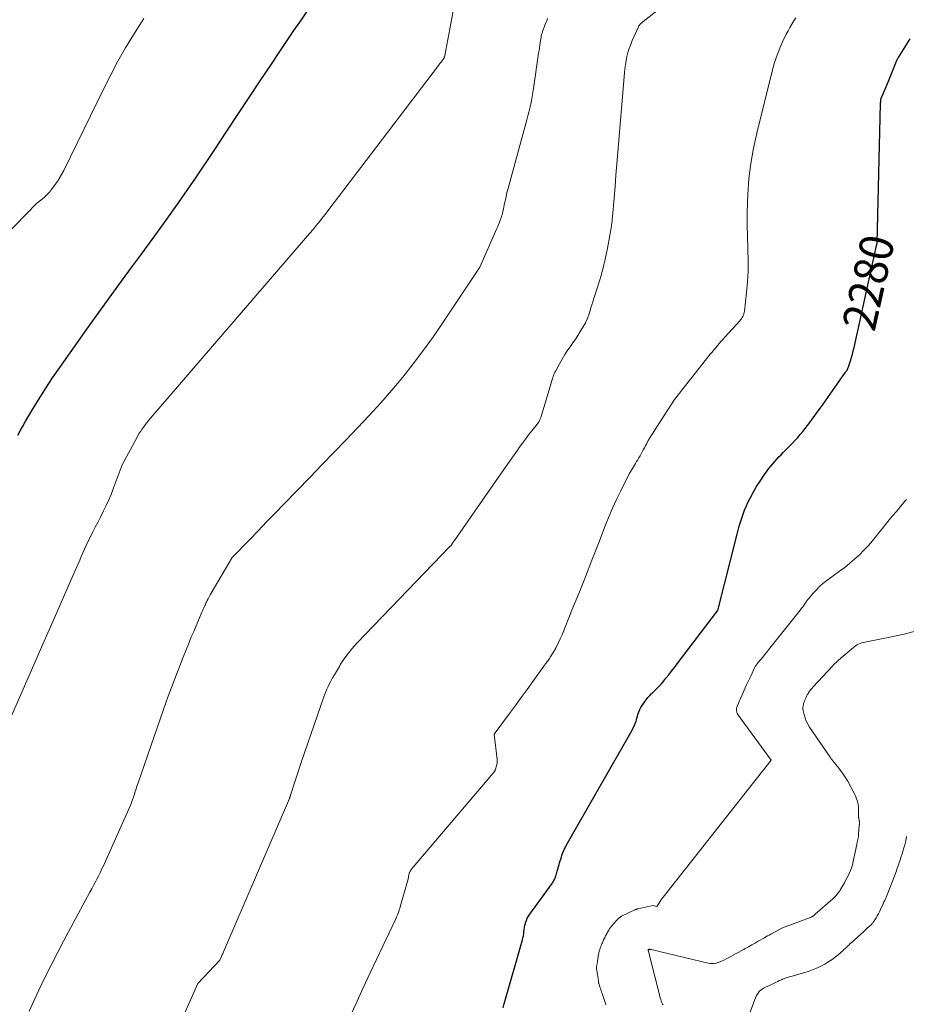
# Model space of a CAD drawing. Units: feet. Extents: x 1181672 to 1186672, y 7061370 to 7068870.
# Drawn here: x 1182065 to 1182330, y 7062223 to 7062516 of the extents above; entities that cross this region are included whole.
import ezdxf
from ezdxf.enums import TextEntityAlignment as Align

# ---------------------------------------------------------------- set-up
doc = ezdxf.new("R2010")
doc.units = ezdxf.units.FT
doc.header["$MEASUREMENT"] = 0
doc.layers.add('Level 44', color=7, linetype='Continuous', lineweight=0)
doc.layers.add('Level 45', color=7, linetype='Continuous', lineweight=0)
doc.styles.add('Style-ENGINEERING', font='ENGINEERING.shx')

msp = doc.modelspace()

# ---------------------------------------------------------------- linework, layer by layer
at = {"layer": 'Level 44', "color": 32, "linetype": 'Continuous', "lineweight": 30, "flags": 128}
for points, elevation in [([(1182064.6, 7062392.46), (1182065.28, 7062393.72), (1182065.98, 7062394.96), (1182066.7, 7062396.2), (1182069.03, 7062400.13), (1182070.96, 7062403.3), (1182072.94, 7062406.44), (1182074.99, 7062409.54), (1182077.09, 7062412.6), (1182081.38, 7062418.71), (1182085.68, 7062424.79), (1182090.01, 7062430.84), (1182094.39, 7062436.86), (1182098.8, 7062442.86), (1182101.46, 7062446.45), (1182107.03, 7062454.09), (1182112.51, 7062461.78), (1182117.87, 7062469.56), (1182123.14, 7062477.41), (1182126.94, 7062483.15), (1182130.25, 7062488.16), (1182133.57, 7062493.17), (1182136.9, 7062498.18), (1182140.23, 7062503.18), (1182142.55, 7062506.65), (1182144.73, 7062509.91), (1182146.94, 7062513.16), (1182149.16, 7062516.39), (1182151.4, 7062519.61)], 2270), ([(1182209.32, 7062221.59), (1182209.67, 7062222.77), (1182215.08, 7062241.82), (1182215.23, 7062242.43), (1182215.37, 7062243.04), (1182215.47, 7062243.66), (1182215.55, 7062244.28), (1182215.63, 7062244.9), (1182215.72, 7062245.52), (1182215.85, 7062246.14), (1182215.99, 7062246.75), (1182216.05, 7062246.95), (1182216.27, 7062247.64), (1182216.54, 7062248.31), (1182216.88, 7062248.95), (1182217.28, 7062249.56), (1182223.94, 7062258.7), (1182224.09, 7062258.91), (1182224.24, 7062259.13), (1182224.37, 7062259.36), (1182224.5, 7062259.59), (1182224.62, 7062259.83), (1182224.73, 7062260.07), (1182224.83, 7062260.32), (1182224.92, 7062260.56), (1182225, 7062260.8), (1182225.12, 7062261.17), (1182225.24, 7062261.55), (1182225.35, 7062261.92), (1182225.46, 7062262.3), (1182225.57, 7062262.66), (1182225.72, 7062263.21), (1182225.88, 7062263.76), (1182226.04, 7062264.32), (1182226.2, 7062264.87), (1182226.36, 7062265.42), (1182226.53, 7062265.97), (1182226.71, 7062266.52), (1182226.89, 7062267.07), (1182227.07, 7062267.62), (1182227.18, 7062267.93), (1182227.3, 7062268.23), (1182227.43, 7062268.54), (1182227.56, 7062268.84), (1182227.7, 7062269.13), (1182227.85, 7062269.43), (1182228.01, 7062269.72), (1182228.17, 7062270.01), (1182247.83, 7062304.46), (1182248.17, 7062305.11), (1182248.48, 7062305.77), (1182248.75, 7062306.45), (1182248.99, 7062307.14), (1182249.1, 7062307.53), (1182249.26, 7062308.04), (1182249.41, 7062308.55), (1182249.56, 7062309.05), (1182249.72, 7062309.56), (1182249.89, 7062310.06), (1182250.09, 7062310.55), (1182250.33, 7062311.02), (1182250.59, 7062311.47), (1182250.97, 7062312.06), (1182251.46, 7062312.78), (1182251.98, 7062313.48), (1182252.54, 7062314.15), (1182253.13, 7062314.8), (1182253.53, 7062315.21), (1182253.96, 7062315.65), (1182254.4, 7062316.09), (1182254.84, 7062316.51), (1182255.28, 7062316.94), (1182255.72, 7062317.36), (1182256.15, 7062317.8), (1182256.55, 7062318.26), (1182256.95, 7062318.73), (1182257.88, 7062319.9), (1182258.73, 7062320.97), (1182259.58, 7062322.04), (1182260.41, 7062323.11), (1182261.24, 7062324.19), (1182273.31, 7062340.05), (1182273.38, 7062340.15), (1182273.51, 7062340.53), (1182279.13, 7062362.89), (1182279.44, 7062364.1), (1182279.77, 7062365.3), (1182280.13, 7062366.5), (1182280.5, 7062367.69), (1182280.9, 7062368.86), (1182281.35, 7062370.03), (1182281.84, 7062371.17), (1182282.37, 7062372.3), (1182283.02, 7062373.61), (1182283.94, 7062375.36), (1182284.92, 7062377.08), (1182285.98, 7062378.75), (1182287.1, 7062380.38), (1182288.61, 7062382.48), (1182289.16, 7062383.21), (1182289.73, 7062383.92), (1182290.33, 7062384.61), (1182290.95, 7062385.28), (1182291.58, 7062385.93), (1182292.22, 7062386.59), (1182292.86, 7062387.24), (1182293.5, 7062387.89), (1182295.65, 7062390.08), (1182296.44, 7062390.91), (1182297.22, 7062391.76), (1182297.97, 7062392.63), (1182298.7, 7062393.52), (1182299.42, 7062394.42), (1182300.12, 7062395.33), (1182300.81, 7062396.25), (1182301.49, 7062397.17), (1182303.38, 7062399.77), (1182304.79, 7062401.73), (1182306.21, 7062403.7), (1182307.61, 7062405.68), (1182309, 7062407.67), (1182311.47, 7062411.2), (1182311.62, 7062411.43), (1182311.76, 7062411.65), (1182311.9, 7062411.88), (1182312.03, 7062412.12), (1182312.15, 7062412.36), (1182312.26, 7062412.6), (1182312.36, 7062412.85), (1182312.45, 7062413.1), (1182312.92, 7062414.59), (1182313.23, 7062415.59), (1182313.52, 7062416.6), (1182313.78, 7062417.61), (1182314.02, 7062418.63), (1182320.83, 7062449.41), (1182320.84, 7062449.46), (1182320.85, 7062449.51), (1182320.86, 7062449.56), (1182320.86, 7062449.62), (1182320.87, 7062449.67), (1182320.88, 7062449.72), (1182320.88, 7062449.77), (1182320.88, 7062449.82), (1182321.9, 7062491.31), (1182321.92, 7062491.61), (1182321.94, 7062491.92), (1182321.98, 7062492.22), (1182322.03, 7062492.52), (1182322.11, 7062492.95), (1182322.13, 7062493.03), (1182322.15, 7062493.12), (1182322.18, 7062493.2), (1182322.21, 7062493.29), (1182322.24, 7062493.37), (1182322.28, 7062493.46), (1182322.31, 7062493.54), (1182322.35, 7062493.62), (1182324.26, 7062498.06), (1182326.66, 7062504.04), (1182326.72, 7062504.18), (1182326.78, 7062504.32), (1182326.84, 7062504.46), (1182326.91, 7062504.59), (1182326.98, 7062504.72), (1182327.06, 7062504.86), (1182327.13, 7062504.99), (1182327.21, 7062505.12), (1182330.75, 7062510.74)], 2280)]:
    msp.add_lwpolyline(points, dxfattribs=dict(at, elevation=elevation))
at = {"layer": 'Level 45', "color": 32, "linetype": 'Continuous', "lineweight": 0, "flags": 128}
for points, elevation in [([(1182101.61, 7062191.18), (1182118.26, 7062228.84), (1182118.28, 7062228.87), (1182124.84, 7062235.79), (1182124.89, 7062235.87), (1182125.24, 7062236.57), (1182125.48, 7062237.14), (1182125.59, 7062237.43), (1182125.71, 7062237.72), (1182125.83, 7062238), (1182125.95, 7062238.29), (1182145.61, 7062284.05), (1182145.65, 7062284.13), (1182145.69, 7062284.22), (1182145.72, 7062284.31), (1182145.75, 7062284.4), (1182145.77, 7062284.45), (1182145.79, 7062284.52), (1182145.81, 7062284.58), (1182145.83, 7062284.65), (1182145.85, 7062284.72), (1182145.88, 7062284.78), (1182145.9, 7062284.85), (1182145.92, 7062284.92), (1182145.94, 7062284.98), (1182149.25, 7062295.02), (1182155.91, 7062314.35), (1182156.19, 7062315.13), (1182156.49, 7062315.89), (1182156.8, 7062316.65), (1182157.14, 7062317.4), (1182157.49, 7062318.14), (1182157.86, 7062318.87), (1182158.26, 7062319.59), (1182158.67, 7062320.3), (1182159.67, 7062321.97), (1182159.95, 7062322.45), (1182160.23, 7062322.92), (1182160.51, 7062323.4), (1182160.78, 7062323.88), (1182161.06, 7062324.36), (1182161.36, 7062324.83), (1182161.66, 7062325.29), (1182161.98, 7062325.74), (1182162.75, 7062326.8), (1182163.48, 7062327.76), (1182164.24, 7062328.71), (1182165.03, 7062329.61), (1182165.85, 7062330.5), (1182193.45, 7062359.18), (1182193.58, 7062359.28), (1182193.65, 7062359.33), (1182193.71, 7062359.39), (1182193.76, 7062359.45), (1182193.81, 7062359.52), (1182193.84, 7062359.56), (1182193.89, 7062359.64), (1182193.95, 7062359.73), (1182194.01, 7062359.82), (1182194.06, 7062359.91), (1182194.23, 7062360.18), (1182194.38, 7062360.4), (1182194.52, 7062360.62), (1182194.67, 7062360.84), (1182194.82, 7062361.06), (1182208.89, 7062381.21), (1182210.07, 7062382.9), (1182211.25, 7062384.58), (1182212.43, 7062386.27), (1182213.61, 7062387.95), (1182214.17, 7062388.76), (1182215.08, 7062390.03), (1182216, 7062391.29), (1182216.95, 7062392.54), (1182217.91, 7062393.78), (1182219.85, 7062396.23), (1182220.24, 7062396.95), (1182220.32, 7062397.13), (1182220.4, 7062397.31), (1182220.47, 7062397.49), (1182220.54, 7062397.67), (1182223.64, 7062407.99), (1182223.78, 7062408.47), (1182223.93, 7062408.94), (1182224.08, 7062409.41), (1182224.24, 7062409.88), (1182224.41, 7062410.34), (1182224.6, 7062410.79), (1182224.81, 7062411.24), (1182225.03, 7062411.68), (1182226.12, 7062413.68), (1182226.93, 7062415.1), (1182227.77, 7062416.49), (1182228.67, 7062417.86), (1182229.59, 7062419.2), (1182230.14, 7062419.96), (1182230.91, 7062421.07), (1182231.65, 7062422.19), (1182232.36, 7062423.34), (1182233.05, 7062424.51), (1182233.89, 7062425.99), (1182234.12, 7062426.43), (1182234.34, 7062426.88), (1182234.53, 7062427.34), (1182234.7, 7062427.81), (1182234.86, 7062428.29), (1182235.01, 7062428.76), (1182235.16, 7062429.24), (1182235.31, 7062429.72), (1182235.54, 7062430.46), (1182235.81, 7062431.31), (1182236.07, 7062432.15), (1182236.33, 7062433), (1182236.6, 7062433.85), (1182238.64, 7062440.4), (1182238.81, 7062440.97), (1182238.97, 7062441.53), (1182239.12, 7062442.11), (1182239.26, 7062442.68), (1182239.39, 7062443.25), (1182239.52, 7062443.83), (1182239.64, 7062444.4), (1182239.76, 7062444.98), (1182240.42, 7062448.2), (1182240.53, 7062448.75), (1182240.64, 7062449.31), (1182240.74, 7062449.86), (1182240.85, 7062450.41), (1182240.95, 7062450.97), (1182241.05, 7062451.52), (1182241.15, 7062452.08), (1182241.25, 7062452.63), (1182241.25, 7062452.65), (1182241.35, 7062453.22), (1182241.45, 7062453.79), (1182241.54, 7062454.35), (1182241.63, 7062454.92), (1182241.65, 7062455.06), (1182241.74, 7062455.7), (1182241.83, 7062456.34), (1182241.9, 7062456.99), (1182241.96, 7062457.63), (1182242.42, 7062463.18), (1182242.71, 7062466.6), (1182242.99, 7062470.02), (1182243.27, 7062473.44), (1182243.56, 7062476.86), (1182245.51, 7062500.51), (1182245.64, 7062501.75), (1182245.8, 7062502.99), (1182246.02, 7062504.22), (1182246.27, 7062505.45), (1182246.58, 7062506.66), (1182246.94, 7062507.85), (1182247.38, 7062509.02), (1182247.86, 7062510.17), (1182249.74, 7062514.33), (1182249.85, 7062514.55), (1182249.98, 7062514.77), (1182250.14, 7062514.97), (1182250.3, 7062515.16), (1182250.48, 7062515.34), (1182250.67, 7062515.51), (1182250.86, 7062515.68), (1182251.06, 7062515.84), (1182262.86, 7062525.08)], 2276), ([(1182060.94, 7062304.58), (1182069.39, 7062323.96), (1182071.67, 7062329.16), (1182073.94, 7062334.36), (1182076.22, 7062339.56), (1182078.5, 7062344.75), (1182082.11, 7062352.95), (1182082.59, 7062354.05), (1182083.07, 7062355.14), (1182083.54, 7062356.24), (1182084.01, 7062357.34), (1182084.5, 7062358.44), (1182084.99, 7062359.53), (1182085.51, 7062360.61), (1182086.04, 7062361.68), (1182086.89, 7062363.35), (1182087.71, 7062364.97), (1182088.53, 7062366.59), (1182089.36, 7062368.2), (1182090.18, 7062369.82), (1182090.98, 7062371.45), (1182091.73, 7062373.1), (1182092.43, 7062374.77), (1182093.08, 7062376.47), (1182095.7, 7062383.63), (1182100.05, 7062391.65), (1182100.43, 7062392.33), (1182100.83, 7062393), (1182101.25, 7062393.65), (1182101.69, 7062394.3), (1182102.15, 7062394.94), (1182102.62, 7062395.56), (1182103.1, 7062396.17), (1182103.6, 7062396.77), (1182151, 7062451.88), (1182151.78, 7062452.8), (1182152.56, 7062453.72), (1182153.33, 7062454.65), (1182154.09, 7062455.59), (1182154.84, 7062456.53), (1182155.59, 7062457.48), (1182156.33, 7062458.43), (1182157.07, 7062459.39), (1182189.75, 7062502.33), (1182190, 7062502.66), (1182190.26, 7062503), (1182190.51, 7062503.34), (1182190.76, 7062503.69), (1182191.12, 7062504.18), (1182191.19, 7062504.28), (1182191.26, 7062504.37), (1182191.34, 7062504.46), (1182191.41, 7062504.55), (1182191.48, 7062504.64), (1182191.55, 7062504.74), (1182191.61, 7062504.84), (1182191.67, 7062504.94), (1182191.72, 7062505.05), (1182191.79, 7062505.21), (1182191.86, 7062505.37), (1182191.91, 7062505.54), (1182191.95, 7062505.71), (1182194.65, 7062520.09)], 2272), ([(1182041.22, 7062431.78), (1182070.25, 7062461.67), (1182071.85, 7062462.89), (1182072.62, 7062463.53), (1182073.34, 7062464.21), (1182074.01, 7062464.95), (1182074.64, 7062465.73), (1182076.36, 7062468.06), (1182076.44, 7062468.18), (1182076.52, 7062468.29), (1182076.6, 7062468.41), (1182076.68, 7062468.53), (1182076.76, 7062468.65), (1182076.83, 7062468.77), (1182076.9, 7062468.89), (1182076.97, 7062469.02), (1182078.31, 7062471.4), (1182090.23, 7062495.86), (1182092.3, 7062499.96), (1182094.46, 7062504.01), (1182096.74, 7062508), (1182099.1, 7062511.93), (1182100.27, 7062513.81), (1182102.15, 7062516.75)], 2268), ([(1182067.95, 7062220.55), (1182070.91, 7062226.87), (1182072.7, 7062230.6), (1182074.52, 7062234.31), (1182076.41, 7062237.99), (1182078.34, 7062241.65), (1182086.13, 7062256.12), (1182086.64, 7062257.07), (1182087.14, 7062258.02), (1182087.65, 7062258.96), (1182088.15, 7062259.91), (1182088.65, 7062260.87), (1182089.13, 7062261.83), (1182089.59, 7062262.8), (1182090.04, 7062263.77), (1182097.91, 7062281.34), (1182098.21, 7062282.03), (1182098.49, 7062282.73), (1182098.75, 7062283.43), (1182099, 7062284.14), (1182099.13, 7062284.53), (1182099.31, 7062285.05), (1182099.48, 7062285.58), (1182099.64, 7062286.1), (1182099.8, 7062286.63), (1182099.97, 7062287.16), (1182100.13, 7062287.69), (1182100.31, 7062288.21), (1182100.49, 7062288.73), (1182108.07, 7062310.59), (1182109.47, 7062314.52), (1182110.9, 7062318.43), (1182112.39, 7062322.31), (1182113.91, 7062326.19), (1182115.67, 7062330.55), (1182116.35, 7062332.23), (1182117.05, 7062333.9), (1182117.75, 7062335.57), (1182118.47, 7062337.23), (1182119.62, 7062339.85), (1182119.77, 7062340.2), (1182119.92, 7062340.56), (1182120.07, 7062340.91), (1182120.22, 7062341.26), (1182120.37, 7062341.61), (1182120.53, 7062341.96), (1182120.7, 7062342.3), (1182120.87, 7062342.65), (1182121.09, 7062343.09), (1182121.38, 7062343.65), (1182121.68, 7062344.21), (1182121.99, 7062344.76), (1182122.3, 7062345.31), (1182128.57, 7062355.93), (1182133.68, 7062361.24), (1182136.24, 7062363.89), (1182138.8, 7062366.54), (1182141.36, 7062369.19), (1182143.92, 7062371.84), (1182151.76, 7062379.93), (1182155.31, 7062383.59), (1182158.85, 7062387.25), (1182162.39, 7062390.91), (1182165.93, 7062394.58), (1182165.95, 7062394.6), (1182169.43, 7062398.3), (1182172.85, 7062402.05), (1182176.16, 7062405.89), (1182179.42, 7062409.78), (1182182.56, 7062413.77), (1182185.63, 7062417.81), (1182188.57, 7062421.93), (1182191.44, 7062426.12), (1182202.38, 7062442.59), (1182207.47, 7062454.14), (1182207.73, 7062454.74), (1182207.98, 7062455.34), (1182208.22, 7062455.95), (1182208.46, 7062456.55), (1182208.59, 7062456.89), (1182208.74, 7062457.33), (1182208.89, 7062457.78), (1182209.02, 7062458.23), (1182209.13, 7062458.68), (1182209.24, 7062459.13), (1182209.34, 7062459.59), (1182209.44, 7062460.05), (1182209.54, 7062460.5), (1182209.78, 7062461.65), (1182210, 7062462.68), (1182210.23, 7062463.7), (1182210.49, 7062464.72), (1182210.75, 7062465.74), (1182216.42, 7062486.54), (1182216.72, 7062487.69), (1182217.02, 7062488.85), (1182217.29, 7062490.01), (1182217.56, 7062491.18), (1182217.8, 7062492.35), (1182218.03, 7062493.52), (1182218.23, 7062494.7), (1182218.42, 7062495.88), (1182219.93, 7062506.42), (1182220.04, 7062507.2), (1182220.16, 7062507.99), (1182220.27, 7062508.77), (1182220.38, 7062509.55), (1182220.49, 7062510.25), (1182220.56, 7062510.68), (1182220.64, 7062511.12), (1182220.73, 7062511.54), (1182220.83, 7062511.97), (1182220.95, 7062512.39), (1182221.08, 7062512.82), (1182221.21, 7062513.23), (1182221.36, 7062513.65), (1182221.55, 7062514.15), (1182221.8, 7062514.81), (1182222.07, 7062515.47), (1182222.34, 7062516.12), (1182222.62, 7062516.77)], 2274), ([(1182163.25, 7062217.96), (1182165.38, 7062222.66), (1182167.54, 7062227.33), (1182169.72, 7062232), (1182177.22, 7062247.94), (1182177.43, 7062248.4), (1182177.64, 7062248.87), (1182177.84, 7062249.34), (1182178.03, 7062249.81), (1182178.21, 7062250.28), (1182178.38, 7062250.76), (1182178.53, 7062251.24), (1182178.68, 7062251.73), (1182180.93, 7062259.67), (1182181, 7062259.93), (1182181.05, 7062260.18), (1182181.09, 7062260.44), (1182181.13, 7062260.7), (1182181.16, 7062260.96), (1182181.21, 7062261.22), (1182181.27, 7062261.47), (1182181.35, 7062261.72), (1182181.37, 7062261.8), (1182181.48, 7062262.08), (1182181.62, 7062262.35), (1182181.78, 7062262.6), (1182181.96, 7062262.84), (1182206.87, 7062292.22), (1182206.9, 7062292.27), (1182206.93, 7062292.35), (1182206.96, 7062292.44), (1182206.96, 7062292.46), (1182206.97, 7062292.48), (1182206.97, 7062292.49), (1182206.97, 7062292.51), (1182206.99, 7062292.57), (1182207, 7062292.59), (1182207, 7062292.6), (1182207.01, 7062292.62), (1182207.01, 7062292.63), (1182207.05, 7062292.73), (1182207.08, 7062292.8), (1182207.37, 7062293.75), (1182207.48, 7062294.22), (1182207.56, 7062294.7), (1182207.57, 7062295.19), (1182207.55, 7062295.68), (1182206.69, 7062303.27), (1182211.25, 7062309.36), (1182213.02, 7062311.74), (1182214.77, 7062314.14), (1182216.51, 7062316.55), (1182218.23, 7062318.97), (1182221.47, 7062323.56), (1182221.57, 7062323.69), (1182221.66, 7062323.82), (1182221.75, 7062323.94), (1182221.85, 7062324.07), (1182221.94, 7062324.19), (1182222.04, 7062324.31), (1182222.14, 7062324.43), (1182222.24, 7062324.56), (1182222.52, 7062324.9), (1182222.75, 7062325.2), (1182222.97, 7062325.51), (1182223.18, 7062325.82), (1182223.38, 7062326.15), (1182224.42, 7062327.9), (1182225.11, 7062329.12), (1182225.76, 7062330.36), (1182226.35, 7062331.63), (1182226.91, 7062332.91), (1182229.88, 7062340.24), (1182231.88, 7062345.2), (1182233.86, 7062350.18), (1182235.83, 7062355.16), (1182237.78, 7062360.14), (1182239.81, 7062365.39), (1182240.88, 7062368.03), (1182242, 7062370.66), (1182243.18, 7062373.25), (1182244.41, 7062375.82), (1182245.84, 7062378.73), (1182246.4, 7062379.83), (1182246.98, 7062380.91), (1182247.59, 7062381.98), (1182248.23, 7062383.03), (1182248.81, 7062383.98), (1182249.16, 7062384.56), (1182249.51, 7062385.13), (1182249.85, 7062385.72), (1182250.18, 7062386.3), (1182250.51, 7062386.89), (1182250.83, 7062387.49), (1182251.15, 7062388.08), (1182251.47, 7062388.68), (1182251.72, 7062389.17), (1182252.17, 7062390), (1182252.64, 7062390.83), (1182253.12, 7062391.65), (1182253.63, 7062392.45), (1182260.49, 7062403.12), (1182271.13, 7062416.58), (1182271.66, 7062417.24), (1182272.19, 7062417.89), (1182272.73, 7062418.54), (1182273.27, 7062419.18), (1182273.82, 7062419.82), (1182274.37, 7062420.45), (1182274.93, 7062421.08), (1182275.5, 7062421.7), (1182279.91, 7062426.54), (1182280.18, 7062426.85), (1182280.43, 7062427.18), (1182280.65, 7062427.53), (1182280.86, 7062427.88), (1182281.03, 7062428.26), (1182281.17, 7062428.64), (1182281.26, 7062429.04), (1182281.33, 7062429.44), (1182281.94, 7062435), (1182282.22, 7062438.2), (1182282.39, 7062441.4), (1182282.41, 7062444.6), (1182282.32, 7062447.81), (1182282.3, 7062448.25), (1182282.18, 7062451.68), (1182282.11, 7062455.11), (1182282.14, 7062458.54), (1182282.24, 7062461.98), (1182282.33, 7062464.36), (1182282.66, 7062468.96), (1182283.18, 7062473.53), (1182283.97, 7062478.06), (1182284.96, 7062482.57), (1182289.69, 7062501.47), (1182290.32, 7062503.67), (1182291.03, 7062505.84), (1182291.87, 7062507.95), (1182292.8, 7062510.04), (1182293.8, 7062512.1), (1182294.32, 7062513.12), (1182294.86, 7062514.13), (1182295.45, 7062515.11), (1182296.06, 7062516.07), (1182296.68, 7062517)], 2278), ([(1182240.01, 7062222.47), (1182239.89, 7062222.8), (1182239.77, 7062223.13), (1182239.66, 7062223.46), (1182238.84, 7062225.82), (1182238.71, 7062226.21), (1182238.58, 7062226.6), (1182238.46, 7062226.99), (1182238.34, 7062227.38), (1182238.23, 7062227.75), (1182238.17, 7062227.96), (1182238.1, 7062228.16), (1182238.04, 7062228.37), (1182237.97, 7062228.57), (1182237.87, 7062228.87), (1182237.85, 7062228.93), (1182237.83, 7062228.98), (1182237.82, 7062229.04), (1182237.81, 7062229.1), (1182237.8, 7062229.16), (1182237.79, 7062229.22), (1182237.78, 7062229.28), (1182237.78, 7062229.34), (1182237.77, 7062229.6), (1182237.75, 7062229.79), (1182237.73, 7062229.98), (1182237.71, 7062230.17), (1182237.68, 7062230.36), (1182237.26, 7062232.67), (1182237.24, 7062232.82), (1182237.22, 7062232.97), (1182237.21, 7062233.12), (1182237.2, 7062233.27), (1182237.2, 7062233.42), (1182237.2, 7062233.57), (1182237.22, 7062233.72), (1182237.23, 7062233.86), (1182237.3, 7062234.32), (1182237.35, 7062234.66), (1182237.4, 7062235), (1182237.46, 7062235.34), (1182237.51, 7062235.68), (1182237.56, 7062236.02), (1182237.61, 7062236.36), (1182237.67, 7062236.7), (1182237.73, 7062237.04), (1182237.87, 7062237.82), (1182237.91, 7062238.06), (1182237.96, 7062238.3), (1182238.02, 7062238.54), (1182238.09, 7062238.77), (1182238.16, 7062239.01), (1182238.24, 7062239.24), (1182238.32, 7062239.47), (1182238.4, 7062239.69), (1182238.49, 7062239.91), (1182238.58, 7062240.13), (1182238.67, 7062240.35), (1182238.76, 7062240.57), (1182238.81, 7062240.7), (1182238.93, 7062240.98), (1182239.06, 7062241.26), (1182239.19, 7062241.53), (1182239.32, 7062241.81), (1182239.51, 7062242.19), (1182239.65, 7062242.47), (1182239.79, 7062242.75), (1182239.92, 7062243.03), (1182240.06, 7062243.31), (1182240.21, 7062243.59), (1182240.35, 7062243.87), (1182240.5, 7062244.14), (1182240.66, 7062244.41), (1182240.83, 7062244.7), (1182241.09, 7062245.1), (1182241.36, 7062245.5), (1182241.64, 7062245.89), (1182241.94, 7062246.26), (1182242.25, 7062246.63), (1182242.54, 7062246.97), (1182242.84, 7062247.3), (1182243.15, 7062247.62), (1182243.46, 7062247.93), (1182243.95, 7062248.4), (1182244.03, 7062248.47), (1182244.11, 7062248.54), (1182244.2, 7062248.61), (1182244.29, 7062248.67), (1182244.38, 7062248.73), (1182244.47, 7062248.78), (1182244.56, 7062248.83), (1182244.66, 7062248.88), (1182248.85, 7062250.86), (1182248.93, 7062250.9), (1182249.01, 7062250.93), (1182249.1, 7062250.97), (1182249.18, 7062251), (1182249.26, 7062251.02), (1182249.34, 7062251.05), (1182249.43, 7062251.07), (1182249.51, 7062251.09), (1182253.94, 7062252.08), (1182253.96, 7062252.1), (1182253.98, 7062252.09), (1182255.2, 7062251.77), (1182255.77, 7062252.73), (1182256.06, 7062253.2), (1182256.37, 7062253.67), (1182256.7, 7062254.12), (1182257.03, 7062254.56), (1182289.28, 7062295.51), (1182279.52, 7062308.75), (1182279.32, 7062309.07), (1182279.15, 7062309.41), (1182279.02, 7062309.76), (1182278.93, 7062310.14), (1182278.9, 7062310.51), (1182278.92, 7062310.89), (1182279, 7062311.25), (1182279.12, 7062311.61), (1182280.59, 7062314.92), (1182281.23, 7062316.34), (1182281.87, 7062317.75), (1182282.52, 7062319.16), (1182283.19, 7062320.57), (1182284.34, 7062322.99), (1182284.43, 7062323.18), (1182284.53, 7062323.37), (1182284.64, 7062323.55), (1182284.75, 7062323.72), (1182284.87, 7062323.9), (1182284.99, 7062324.07), (1182285.11, 7062324.23), (1182285.25, 7062324.4), (1182286.16, 7062325.49), (1182286.75, 7062326.19), (1182287.33, 7062326.9), (1182287.91, 7062327.62), (1182288.49, 7062328.34), (1182298.04, 7062340.36), (1182298.37, 7062340.78), (1182298.69, 7062341.21), (1182299, 7062341.65), (1182299.3, 7062342.1), (1182299.61, 7062342.54), (1182299.92, 7062342.98), (1182300.25, 7062343.4), (1182300.59, 7062343.82), (1182301.72, 7062345.18), (1182302.66, 7062346.24), (1182303.66, 7062347.24), (1182304.73, 7062348.17), (1182305.84, 7062349.04), (1182309.7, 7062351.84), (1182311.24, 7062353), (1182312.73, 7062354.2), (1182314.18, 7062355.45), (1182315.6, 7062356.75), (1182316.96, 7062358.11), (1182318.27, 7062359.5), (1182319.53, 7062360.95), (1182320.74, 7062362.44), (1182321.3, 7062363.18), (1182322.35, 7062364.51), (1182323.4, 7062365.83), (1182324.47, 7062367.14), (1182325.56, 7062368.44), (1182326.54, 7062369.6), (1182327.14, 7062370.31), (1182327.74, 7062371.02), (1182328.34, 7062371.73), (1182328.94, 7062372.44), (1182329.08, 7062372.6), (1182329.61, 7062373.23)], 2282), ([(1182257.06, 7062222.43), (1182256.91, 7062222.68), (1182256.81, 7062222.86), (1182256.72, 7062223.03), (1182256.65, 7062223.2), (1182256.58, 7062223.37), (1182256.52, 7062223.55), (1182256.47, 7062223.73), (1182256.41, 7062223.91), (1182256.37, 7062224.09), (1182256.32, 7062224.27), (1182252.69, 7062238.41), (1182252.67, 7062238.49), (1182252.65, 7062238.58), (1182252.64, 7062238.67), (1182252.62, 7062238.76), (1182252.59, 7062238.94), (1182252.76, 7062239), (1182252.82, 7062239.01), (1182252.88, 7062239.02), (1182252.94, 7062239.02), (1182253, 7062239.02), (1182253.09, 7062239.01), (1182253.2, 7062239), (1182253.31, 7062238.98), (1182253.41, 7062238.96), (1182253.52, 7062238.94), (1182270.54, 7062234.93), (1182271.14, 7062234.83), (1182271.73, 7062234.79), (1182272.33, 7062234.84), (1182272.92, 7062234.94), (1182273.51, 7062235.11), (1182274.08, 7062235.31), (1182274.64, 7062235.54), (1182275.18, 7062235.81), (1182275.38, 7062235.91), (1182276.01, 7062236.25), (1182276.65, 7062236.58), (1182277.28, 7062236.92), (1182277.92, 7062237.25), (1182278.13, 7062237.36), (1182278.88, 7062237.74), (1182279.62, 7062238.14), (1182280.35, 7062238.54), (1182281.08, 7062238.94), (1182281.57, 7062239.22), (1182282.55, 7062239.76), (1182283.52, 7062240.32), (1182284.48, 7062240.87), (1182285.45, 7062241.43), (1182287.25, 7062242.48), (1182287.72, 7062242.75), (1182288.2, 7062243.03), (1182288.68, 7062243.29), (1182289.17, 7062243.56), (1182292.69, 7062245.46), (1182300.67, 7062248.39), (1182300.84, 7062248.46), (1182301.01, 7062248.53), (1182301.18, 7062248.61), (1182301.35, 7062248.7), (1182301.43, 7062248.74), (1182301.55, 7062248.81), (1182301.67, 7062248.89), (1182301.78, 7062248.97), (1182301.89, 7062249.06), (1182301.99, 7062249.14), (1182302.05, 7062249.19), (1182302.1, 7062249.24), (1182302.16, 7062249.29), (1182302.21, 7062249.34), (1182302.26, 7062249.39), (1182302.32, 7062249.44), (1182302.37, 7062249.49), (1182302.43, 7062249.54), (1182307.7, 7062254.13), (1182307.78, 7062254.2), (1182307.87, 7062254.27), (1182307.95, 7062254.35), (1182308.03, 7062254.42), (1182308.11, 7062254.49), (1182308.19, 7062254.56), (1182308.26, 7062254.64), (1182308.34, 7062254.72), (1182308.43, 7062254.82), (1182308.5, 7062254.9), (1182308.58, 7062254.99), (1182308.65, 7062255.08), (1182309.64, 7062256.35), (1182309.68, 7062256.41), (1182309.73, 7062256.47), (1182309.77, 7062256.53), (1182309.81, 7062256.6), (1182309.85, 7062256.66), (1182309.89, 7062256.73), (1182309.93, 7062256.79), (1182309.96, 7062256.86), (1182309.99, 7062256.91), (1182310.04, 7062257), (1182310.09, 7062257.1), (1182310.15, 7062257.19), (1182310.2, 7062257.28), (1182311.11, 7062258.88), (1182311.48, 7062259.57), (1182311.85, 7062260.26), (1182312.2, 7062260.95), (1182312.54, 7062261.66), (1182312.94, 7062262.53), (1182313.06, 7062262.8), (1182313.18, 7062263.08), (1182313.28, 7062263.37), (1182313.37, 7062263.65), (1182313.46, 7062263.94), (1182313.54, 7062264.23), (1182313.61, 7062264.53), (1182313.67, 7062264.82), (1182314.8, 7062270.34), (1182314.85, 7062270.55), (1182314.9, 7062270.77), (1182314.95, 7062270.99), (1182315, 7062271.21), (1182315.05, 7062271.43), (1182315.1, 7062271.64), (1182315.15, 7062271.86), (1182315.2, 7062272.08), (1182315.23, 7062272.24), (1182315.26, 7062272.39), (1182315.29, 7062272.54), (1182315.31, 7062272.68), (1182315.32, 7062272.83), (1182315.33, 7062272.98), (1182315.35, 7062273.13), (1182315.36, 7062273.29), (1182315.37, 7062273.44), (1182315.56, 7062275.92), (1182315.57, 7062276.12), (1182315.58, 7062276.31), (1182315.6, 7062276.5), (1182315.61, 7062276.7), (1182315.61, 7062276.77), (1182315.61, 7062276.93), (1182315.6, 7062277.09), (1182315.58, 7062277.24), (1182315.56, 7062277.4), (1182315.52, 7062277.55), (1182315.49, 7062277.71), (1182315.45, 7062277.86), (1182315.42, 7062278.02), (1182315.41, 7062278.04), (1182315.38, 7062278.21), (1182315.35, 7062278.38), (1182315.34, 7062278.54), (1182315.33, 7062278.71), (1182315.3, 7062280.93), (1182315.3, 7062281.14), (1182315.29, 7062281.36), (1182315.28, 7062281.58), (1182315.28, 7062281.8), (1182315.26, 7062282.02), (1182315.23, 7062282.24), (1182315.19, 7062282.45), (1182315.14, 7062282.66), (1182314.94, 7062283.38), (1182314.77, 7062283.95), (1182314.57, 7062284.51), (1182314.33, 7062285.05), (1182314.07, 7062285.58), (1182312.11, 7062289.21), (1182311.94, 7062289.52), (1182311.76, 7062289.82), (1182311.57, 7062290.12), (1182311.38, 7062290.42), (1182311.19, 7062290.71), (1182310.99, 7062291), (1182310.78, 7062291.29), (1182310.56, 7062291.57), (1182309.12, 7062293.43), (1182308.84, 7062293.79), (1182308.55, 7062294.16), (1182308.26, 7062294.52), (1182307.96, 7062294.89), (1182307.67, 7062295.25), (1182307.39, 7062295.62), (1182307.12, 7062296), (1182306.85, 7062296.38), (1182300.76, 7062305.32), (1182300.22, 7062306.22), (1182299.75, 7062307.15), (1182299.38, 7062308.13), (1182299.08, 7062309.14), (1182298.82, 7062310.27), (1182298.75, 7062310.74), (1182298.73, 7062311.2), (1182298.78, 7062311.66), (1182298.88, 7062312.12), (1182298.92, 7062312.24), (1182299.05, 7062312.63), (1182299.19, 7062313.03), (1182299.34, 7062313.41), (1182299.5, 7062313.8), (1182299.68, 7062314.18), (1182299.86, 7062314.55), (1182300.06, 7062314.91), (1182300.27, 7062315.27), (1182300.44, 7062315.55), (1182300.76, 7062316.04), (1182301.09, 7062316.51), (1182301.46, 7062316.96), (1182301.84, 7062317.39), (1182307.53, 7062323.49), (1182307.9, 7062323.88), (1182308.28, 7062324.26), (1182308.66, 7062324.64), (1182309.05, 7062325.01), (1182309.44, 7062325.37), (1182309.84, 7062325.73), (1182310.25, 7062326.08), (1182310.66, 7062326.43), (1182314.55, 7062329.64), (1182314.6, 7062329.68), (1182314.65, 7062329.71), (1182314.7, 7062329.75), (1182314.75, 7062329.78), (1182314.8, 7062329.82), (1182314.85, 7062329.85), (1182314.91, 7062329.88), (1182314.96, 7062329.91), (1182316.23, 7062330.48), (1182324.7, 7062332.14), (1182328.9, 7062333.08), (1182333.05, 7062334.18)], 2284), ([(1182282.87, 7062220.06), (1182284.56, 7062224.57), (1182284.79, 7062225.07), (1182285.06, 7062225.54), (1182285.38, 7062225.98), (1182285.74, 7062226.39), (1182286.26, 7062226.91), (1182286.4, 7062227.03), (1182286.55, 7062227.15), (1182286.71, 7062227.26), (1182286.87, 7062227.35), (1182287.04, 7062227.44), (1182287.21, 7062227.52), (1182287.38, 7062227.61), (1182287.56, 7062227.68), (1182288.81, 7062228.23), (1182289.01, 7062228.32), (1182289.21, 7062228.42), (1182289.41, 7062228.51), (1182289.61, 7062228.61), (1182289.8, 7062228.72), (1182290, 7062228.82), (1182290.19, 7062228.92), (1182290.39, 7062229.02), (1182291.23, 7062229.45), (1182291.51, 7062229.59), (1182291.79, 7062229.72), (1182292.07, 7062229.84), (1182292.36, 7062229.96), (1182292.64, 7062230.08), (1182292.93, 7062230.19), (1182293.22, 7062230.29), (1182293.51, 7062230.39), (1182293.8, 7062230.49), (1182294.23, 7062230.64), (1182294.67, 7062230.78), (1182295.11, 7062230.91), (1182295.55, 7062231.03), (1182297.21, 7062231.49), (1182298.25, 7062231.79), (1182299.29, 7062232.11), (1182300.32, 7062232.45), (1182301.34, 7062232.8), (1182302.35, 7062233.2), (1182303.34, 7062233.63), (1182304.31, 7062234.11), (1182305.26, 7062234.63), (1182306.17, 7062235.16), (1182306.97, 7062235.66), (1182307.74, 7062236.18), (1182308.49, 7062236.74), (1182309.22, 7062237.34), (1182309.89, 7062237.92), (1182310.26, 7062238.24), (1182310.63, 7062238.58), (1182310.99, 7062238.92), (1182311.35, 7062239.26), (1182311.7, 7062239.61), (1182312.06, 7062239.95), (1182312.42, 7062240.29), (1182312.79, 7062240.63), (1182313.15, 7062240.96), (1182313.7, 7062241.46), (1182314.25, 7062241.96), (1182314.8, 7062242.45), (1182315.35, 7062242.95), (1182315.48, 7062243.06), (1182316.09, 7062243.62), (1182316.7, 7062244.18), (1182317.31, 7062244.74), (1182317.92, 7062245.3), (1182319.06, 7062246.37), (1182319.2, 7062246.5), (1182319.33, 7062246.63), (1182319.46, 7062246.77), (1182319.59, 7062246.91), (1182319.71, 7062247.05), (1182319.83, 7062247.2), (1182319.93, 7062247.36), (1182320.04, 7062247.52), (1182320.57, 7062248.4), (1182320.93, 7062249), (1182321.27, 7062249.62), (1182321.59, 7062250.25), (1182321.89, 7062250.88), (1182322.67, 7062252.58), (1182322.8, 7062252.86), (1182322.93, 7062253.15), (1182323.06, 7062253.43), (1182323.2, 7062253.71), (1182323.23, 7062253.78), (1182323.35, 7062254.03), (1182323.46, 7062254.28), (1182323.58, 7062254.53), (1182323.69, 7062254.78), (1182323.81, 7062255.03), (1182323.91, 7062255.28), (1182324.02, 7062255.53), (1182324.12, 7062255.79), (1182326.61, 7062262.41), (1182326.79, 7062262.91), (1182326.97, 7062263.41), (1182327.15, 7062263.91), (1182327.33, 7062264.42), (1182327.49, 7062264.92), (1182327.66, 7062265.43), (1182327.83, 7062265.94), (1182327.99, 7062266.44), (1182328.42, 7062267.82), (1182328.78, 7062269.02), (1182329.11, 7062270.23), (1182329.41, 7062271.44), (1182329.69, 7062272.66)], 2286)]:
    msp.add_lwpolyline(points, dxfattribs=dict(at, elevation=elevation))

# ---------------------------------------------------------------- texts
at = {"layer": 'Level 44', "color": 32, "linetype": 'Continuous', "lineweight": 13, "style": 'Style-ENGINEERING', "width": 0.94}
msp.add_text(' 2280 ', height=10, rotation=77.5199, dxfattribs=at).set_placement((1182318.3, 7062437.99, 2280), align=Align.MIDDLE_CENTER)

doc.saveas('drawing.dxf')
